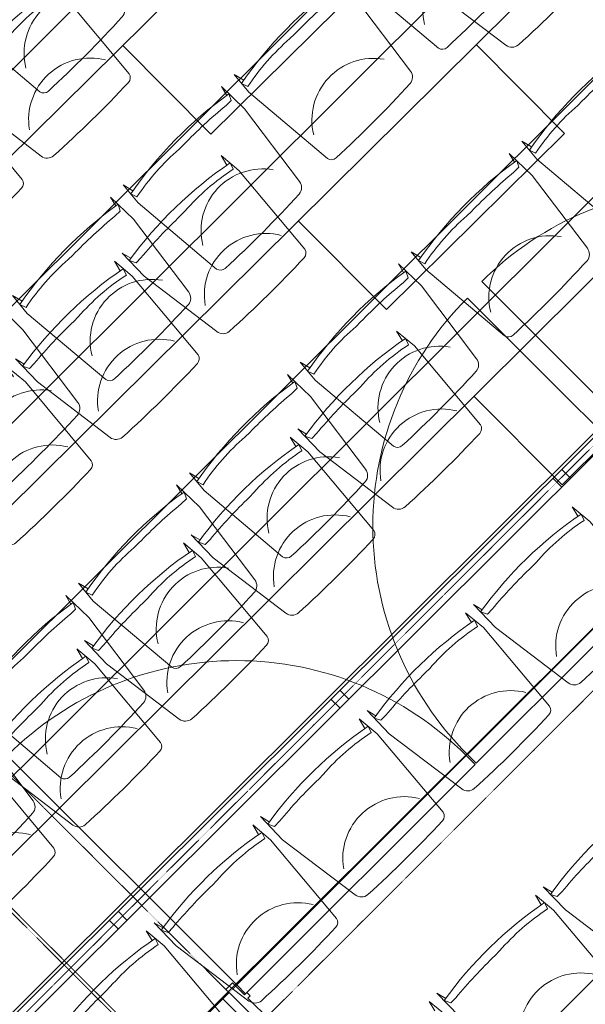
# Model space of a CAD drawing. Units: inches. Extents: x -102747 to 160624, y -9254 to 155897.
# Drawn here: x 72180 to 73986, y 50472 to 53619 of the extents above; entities that cross this region are included whole.
import ezdxf

# ---------------------------------------------------------------- set-up
doc = ezdxf.new("R2010")
doc.units = ezdxf.units.IN
doc.linetypes.add('DASHED', pattern=[0.75, 0.5, -0.25])
for name, color, linetype in [('Toiletten + opslag', 9, 'Continuous'), ('Tribune ring 1', 6, 'Continuous'), ('Tribune ring 2', 32, 'Continuous')]:
    doc.layers.add(name, color=color, linetype=linetype)

msp = doc.modelspace()

# ---------------------------------------------------------------- linework, layer by layer
at = {"layer": 'Toiletten + opslag', "linetype": 'Continuous', "lineweight": 18}
msp.add_line((72828.3, 50489.6), (73386.9, 49931), dxfattribs=at)
at = {"layer": 'Toiletten + opslag', "linetype": 'DASHED', "lineweight": 5}
for points in [[(72848.2, 50509.5), (67557.8, 55799.9)], [(72629, 50290.3), (67331.8, 55587.4)], [(72636.1, 50297.4), (67342, 55597)], [(72848.2, 50509.5), (75874.6, 53536)]]:
    msp.add_lwpolyline(points, dxfattribs=at)
at = {"layer": 'Toiletten + opslag', "linetype": 'Continuous', "lineweight": 9}
for points in [[(75121, 52782.3, 0.414214), (73655.3, 52782.3), (74388.1, 52049.5)], [(73609.3, 51270.7, -0.414214), (73609.3, 52729.3), (74338.6, 52000)], [(73605.8, 51267.1, 0.414214), (72140.1, 51267.1), (72873, 50534.3)]]:
    msp.add_lwpolyline(points, format="xyb", dxfattribs=at)
at = {"layer": 'Toiletten + opslag', "linetype": 'Continuous', "lineweight": 18}
for points in [[(73609.3, 51270.7), (74338.6, 52000), (74366.9, 51971.7), (73637.6, 51242.4), (73609.3, 51270.7)], [(73605.8, 51267.1), (72873, 50534.3), (72901.2, 50506), (73634.1, 51238.8), (73605.8, 51267.1)], [(72848.2, 50509.5), (72837.6, 50520.1), (72858.8, 50541.4), (72897.7, 50502.5), (72904.8, 50509.5), (72915.4, 50498.9), (72908.3, 50491.9), (72979, 50421.1), (72957.8, 50399.9), (72947.2, 50410.5)]]:
    msp.add_lwpolyline(points, dxfattribs=at)
at = {"layer": 'Toiletten + opslag', "linetype": 'DASHED', "lineweight": 13}
msp.add_lwpolyline([(74437.6, 51901), (72972, 50435.3)], dxfattribs=at)
at = {"layer": 'Toiletten + opslag', "linetype": 'Continuous', "lineweight": 35}
for points in [[(72636.1, 50297.4), (72848.2, 50509.6)], [(72848.2, 50509.6), (73406.8, 49950.9)]]:
    msp.add_lwpolyline(points, dxfattribs=at)
at = {"layer": 'Tribune ring 1', "linetype": 'Continuous', "lineweight": 13}
for points in [[(66702.2, 47794.7), (75166, 56164.3)], [(67506.4, 47459.4), (75487.6, 55374.3)], [(68309.9, 47124.4), (75809.8, 54583.4)], [(72508.8, 53536.7), (72789.9, 53252.4), (73358.8, 53814.9), (73077.6, 54099.3)], [(69112.8, 46790.2), (76132.8, 53791.9)], [(73069.4, 52976.1), (73350.9, 52692.2), (73919, 53255.5), (73637.4, 53539.5)], [(69915, 46456.7), (76459, 52997.1)], [(73629.9, 52415.4), (73911.8, 52131.9), (74479.1, 52696), (74197.2, 52979.5)]]:
    msp.add_lwpolyline(points, dxfattribs=at)
at = {"layer": 'Tribune ring 1', "linetype": 'DASHED', "lineweight": 5}
msp.add_lwpolyline([(100931.6, 5894.3), (100992.8, 5955.5), (108180.4, 13143.2), (108180.4, 46960.1), (100931.3, 54209), (75962.9, 54209), (68714, 46960), (68713.7, 13143.1), (75963, 5894.2), (73567.1, 146.2)], dxfattribs=at)
at = {"layer": 'Tribune ring 1', "linetype": 'Continuous', "lineweight": 13}
for points in [[(73764.4, 54069.2), (73746, 54100), (73803, 54052.4), (74013.1, 53800.7, -0.350362), (74010.9, 53773, -0.021348), (73772.1, 53538.2, -0.348037), (73732.1, 53537.2), (73500.3, 53714.4), (73430.2, 53788.4), (73458.1, 53771.5)], [(73764.4, 54069.2), (73746, 54100), (73803, 54052.4), (74013.1, 53800.7, -0.350362), (74010.9, 53773, -0.021348), (73772.1, 53538.2, -0.348037), (73732.1, 53537.2), (73500.3, 53714.4), (73430.2, 53788.4), (73458.1, 53771.5)], [(72281, 53714.7), (72262.7, 53745.5), (72319.6, 53697.8), (72529.3, 53445.8, -0.350362), (72527.1, 53418.1, -0.021348), (72288, 53183.6, -0.348037), (72248, 53182.7), (72016.4, 53360.2), (71946.4, 53434.3), (71974.3, 53417.4)], [(72281, 53714.7), (72262.7, 53745.5), (72319.6, 53697.8), (72529.3, 53445.8, -0.350362), (72527.1, 53418.1, -0.021348), (72288, 53183.6, -0.348037), (72248, 53182.7), (72016.4, 53360.2), (71946.4, 53434.3), (71974.3, 53417.4)], [(72454.2, 53490.1, 0.542192), (72211.1, 53266.9)], [(71939.7, 53377.2), (71921.4, 53408), (71978.3, 53360.3), (72188, 53108.3, -0.350362), (72185.8, 53080.6, -0.021348), (71946.7, 52846.1, -0.348037), (71906.7, 52845.2), (71675.1, 53022.8), (71605.1, 53096.9), (71632.9, 53079.9)], [(71939.7, 53377.2), (71921.4, 53408), (71978.3, 53360.3), (72188, 53108.3, -0.350362), (72185.8, 53080.6, -0.021348), (71946.7, 52846.1, -0.348037), (71906.7, 52845.2), (71675.1, 53022.8), (71605.1, 53096.9), (71632.9, 53079.9)], [(72841.3, 53153.8), (72823, 53184.6), (72879.9, 53137), (73090, 52885.2, -0.350362), (73087.8, 52857.6, -0.021348), (72849.1, 52622.7, -0.348037), (72809, 52621.8), (72577.2, 52799), (72507.1, 52873), (72535, 52856.1)], [(72841.3, 53153.8), (72823, 53184.6), (72879.9, 53137), (73090, 52885.2, -0.350362), (73087.8, 52857.6, -0.021348), (72849.1, 52622.7, -0.348037), (72809, 52621.8), (72577.2, 52799), (72507.1, 52873), (72535, 52856.1)], [(73014.8, 52929.5, 0.542192), (72772.1, 52705.9)], [(72500.5, 52815.9), (72482.2, 52846.6), (72539.1, 52799), (72749.2, 52547.3, -0.350362), (72747, 52519.6, -0.021348), (72508.2, 52284.8, -0.348037), (72468.2, 52283.8), (72236.4, 52461), (72166.3, 52535.1), (72194.2, 52518.1)], [(72500.5, 52815.9), (72482.2, 52846.6), (72539.1, 52799), (72749.2, 52547.3, -0.350362), (72747, 52519.6, -0.021348), (72508.2, 52284.8, -0.348037), (72468.2, 52283.8), (72236.4, 52461), (72166.3, 52535.1), (72194.2, 52518.1)], [(73401.6, 52592.8), (73383.2, 52623.5), (73440.2, 52576), (73650.7, 52324.5, -0.350362), (73648.5, 52296.8, -0.021348), (73410.1, 52061.7, -0.348037), (73370.1, 52060.7), (73138.1, 52237.5), (73067.8, 52311.5), (73095.7, 52294.6)], [(73401.6, 52592.8), (73383.2, 52623.5), (73440.2, 52576), (73650.7, 52324.5, -0.350362), (73648.5, 52296.8, -0.021348), (73410.1, 52061.7, -0.348037), (73370.1, 52060.7), (73138.1, 52237.5), (73067.8, 52311.5), (73095.7, 52294.6)], [(72674, 52591.5, 0.542192), (72431.3, 52368)], [(72159.6, 52477.9), (72141.3, 52508.7), (72198.3, 52461.1), (72408.4, 52209.3, -0.350362), (72406.2, 52181.6, -0.021348), (72167.4, 51946.8, -0.348037), (72127.4, 51945.9), (71895.6, 52123.1), (71825.4, 52197.1), (71853.4, 52180.2)], [(72159.6, 52477.9), (72141.3, 52508.7), (72198.3, 52461.1), (72408.4, 52209.3, -0.350362), (72406.2, 52181.6, -0.021348), (72167.4, 51946.8, -0.348037), (72127.4, 51945.9), (71895.6, 52123.1), (71825.4, 52197.1), (71853.4, 52180.2)], [(73575.4, 52368.7, 0.542192), (73333, 52144.8)], [(73061.3, 52254.3), (73042.9, 52285), (73099.9, 52237.5), (73310.4, 51986.1, -0.350362), (73308.2, 51958.4, -0.021348), (73069.8, 51723.2, -0.348037), (73029.8, 51722.2), (72797.8, 51899.1), (72727.5, 51973), (72755.4, 51956.1)], [(73061.3, 52254.3), (73042.9, 52285), (73099.9, 52237.5), (73310.4, 51986.1, -0.350362), (73308.2, 51958.4, -0.021348), (73069.8, 51723.2, -0.348037), (73029.8, 51722.2), (72797.8, 51899.1), (72727.5, 51973), (72755.4, 51956.1)], [(72333.2, 52253.6, 0.542192), (72090.4, 52030)], [(73961.9, 52031.7), (73943.5, 52062.4), (74000.6, 52015), (74211.4, 51763.8, -0.350362), (74209.3, 51736.1, -0.021348), (73971.2, 51500.6, -0.348037), (73931.2, 51499.5), (73698.9, 51676.1), (73628.5, 51749.9), (73656.5, 51733.1)], [(73961.9, 52031.7), (73943.5, 52062.4), (74000.6, 52015), (74211.4, 51763.8, -0.350362), (74209.3, 51736.1, -0.021348), (73971.2, 51500.6, -0.348037), (73931.2, 51499.5), (73698.9, 51676.1), (73628.5, 51749.9), (73656.5, 51733.1)], [(73235.1, 52030.2, 0.542192), (72992.7, 51806.3)], [(72720.9, 51915.8), (72702.6, 51946.6), (72759.6, 51899), (72970, 51647.6, -0.350362), (72967.9, 51619.9, -0.021348), (72729.5, 51384.7, -0.348037), (72689.4, 51383.7), (72457.4, 51560.6), (72387.1, 51634.5), (72415.1, 51617.6)], [(72720.9, 51915.8), (72702.6, 51946.6), (72759.6, 51899), (72970, 51647.6, -0.350362), (72967.9, 51619.9, -0.021348), (72729.5, 51384.7, -0.348037), (72689.4, 51383.7), (72457.4, 51560.6), (72387.1, 51634.5), (72415.1, 51617.6)], [(74136.1, 51807.8, 0.542192), (73894, 51583.6)], [(72894.7, 51691.7, 0.542192), (72652.3, 51467.8)], [(73622, 51692.7), (73603.7, 51723.4), (73660.7, 51676), (73871.5, 51424.9, -0.350362), (73869.4, 51397.2, -0.021348), (73631.3, 51161.7, -0.348037), (73591.3, 51160.6), (73359, 51337.1), (73288.7, 51411), (73316.6, 51394.1)], [(73622, 51692.7), (73603.7, 51723.4), (73660.7, 51676), (73871.5, 51424.9, -0.350362), (73869.4, 51397.2, -0.021348), (73631.3, 51161.7, -0.348037), (73591.3, 51160.6), (73359, 51337.1), (73288.7, 51411), (73316.6, 51394.1)], [(72380.6, 51577.3), (72362.2, 51608), (72419.2, 51560.5), (72629.7, 51309.1, -0.350362), (72627.5, 51281.4, -0.021348), (72389.1, 51046.2, -0.348037), (72349.1, 51045.2), (72117, 51222.1), (72046.8, 51296), (72074.7, 51279.1)], [(72380.6, 51577.3), (72362.2, 51608), (72419.2, 51560.5), (72629.7, 51309.1, -0.350362), (72627.5, 51281.4, -0.021348), (72389.1, 51046.2, -0.348037), (72349.1, 51045.2), (72117, 51222.1), (72046.8, 51296), (72074.7, 51279.1)], [(73796.2, 51468.9, 0.542192), (73554.1, 51244.6)], [(73282.2, 51353.8), (73263.8, 51384.5), (73320.8, 51337), (73531.7, 51085.9, -0.350362), (73529.6, 51058.2, -0.021348), (73291.5, 50822.7, -0.348037), (73251.4, 50821.6), (73019.1, 50998.2), (72948.8, 51072), (72976.7, 51055.1)], [(73282.2, 51353.8), (73263.8, 51384.5), (73320.8, 51337), (73531.7, 51085.9, -0.350362), (73529.6, 51058.2, -0.021348), (73291.5, 50822.7, -0.348037), (73251.4, 50821.6), (73019.1, 50998.2), (72948.8, 51072), (72976.7, 51055.1)], [(72554.4, 51353.2, 0.542192), (72312, 51129.3)], [(72040.2, 51238.9), (72021.9, 51269.6), (72078.9, 51222.1), (72289.3, 50970.7, -0.350362), (72287.2, 50943, -0.021348), (72048.7, 50707.8, -0.348037), (72008.7, 50706.8), (71776.7, 50883.7), (71706.4, 50957.6), (71734.3, 50940.7)], [(72040.2, 51238.9), (72021.9, 51269.6), (72078.9, 51222.1), (72289.3, 50970.7, -0.350362), (72287.2, 50943, -0.021348), (72048.7, 50707.8, -0.348037), (72008.7, 50706.8), (71776.7, 50883.7), (71706.4, 50957.6), (71734.3, 50940.7)], [(73456.3, 51129.9, 0.542192), (73214.2, 50905.7)], [(74184.7, 51129.5), (74166.2, 51160.2), (74223.4, 51112.9), (74434.4, 50861.9, -0.350362), (74432.4, 50834.2, -0.021348), (74194.5, 50598.5, -0.348037), (74154.5, 50597.4), (73922, 50773.7), (73851.6, 50847.4), (73879.5, 50830.6)], [(74184.7, 51129.5), (74166.2, 51160.2), (74223.4, 51112.9), (74434.4, 50861.9, -0.350362), (74432.4, 50834.2, -0.021348), (74194.5, 50598.5, -0.348037), (74154.5, 50597.4), (73922, 50773.7), (73851.6, 50847.4), (73879.5, 50830.6)], [(72942.3, 51014.8), (72923.9, 51045.5), (72981, 50998.1), (73191.8, 50746.9, -0.350362), (73189.7, 50719.2, -0.021348), (72951.6, 50483.7, -0.348037), (72911.6, 50482.6), (72679.3, 50659.2), (72609, 50733), (72636.9, 50716.2)], [(72942.3, 51014.8), (72923.9, 51045.5), (72981, 50998.1), (73191.8, 50746.9, -0.350362), (73189.7, 50719.2, -0.021348), (72951.6, 50483.7, -0.348037), (72911.6, 50482.6), (72679.3, 50659.2), (72609, 50733), (72636.9, 50716.2)], [(72214, 51014.8, 0.542192), (71971.6, 50790.9)], [(73845.2, 50790.2), (73826.7, 50820.9), (73883.9, 50773.5), (74094.9, 50522.6, -0.350362), (74092.9, 50494.9, -0.021348), (73855, 50259.2, -0.348037), (73815, 50258), (73582.5, 50434.4), (73512.1, 50508.1), (73540, 50491.3)], [(73845.2, 50790.2), (73826.7, 50820.9), (73883.9, 50773.5), (74094.9, 50522.6, -0.350362), (74092.9, 50494.9, -0.021348), (73855, 50259.2, -0.348037), (73815, 50258), (73582.5, 50434.4), (73512.1, 50508.1), (73540, 50491.3)], [(73116.5, 50790.9, 0.542192), (72874.4, 50566.7)], [(72602.5, 50675.9), (72584.1, 50706.6), (72641.2, 50659.2), (72852, 50408, -0.350362), (72849.9, 50380.3, -0.021348), (72611.8, 50144.8, -0.348037), (72571.8, 50143.7), (72339.5, 50320.3), (72269.1, 50394.1), (72297, 50377.2)], [(72602.5, 50675.9), (72584.1, 50706.6), (72641.2, 50659.2), (72852, 50408, -0.350362), (72849.9, 50380.3, -0.021348), (72611.8, 50144.8, -0.348037), (72571.8, 50143.7), (72339.5, 50320.3), (72269.1, 50394.1), (72297, 50377.2)], [(74019.6, 50566.6, 0.542192), (73777.7, 50342.1)], [(73505.6, 50450.9), (73487.2, 50481.6), (73544.3, 50434.2), (73755.4, 50183.3, -0.350362), (73753.3, 50155.6, -0.021348), (73515.5, 49919.8, -0.348037), (73475.5, 49918.7), (73243, 50095), (73172.6, 50168.8), (73200.5, 50151.9)], [(73505.6, 50450.9), (73487.2, 50481.6), (73544.3, 50434.2), (73755.4, 50183.3, -0.350362), (73753.3, 50155.6, -0.021348), (73515.5, 49919.8, -0.348037), (73475.5, 49918.7), (73243, 50095), (73172.6, 50168.8), (73200.5, 50151.9)]]:
    msp.add_lwpolyline(points, format="xyb", dxfattribs=at)
for points in [[(72291.1, 53721.6), (72300.8, 53701.6, 0.068032), (72147.1, 53568.2), (72132.8, 53553.6, 0.028386), (72006.4, 53419.1), (71990.7, 53403), (71969.1, 53410.3, -0.086593), (72291.1, 53721.6)], [(72300.8, 53701.6, 0.068032), (72147.1, 53568.2), (72132.8, 53553.6, 0.028386), (72006.4, 53419.1), (71990.7, 53403), (71969.1, 53410.3, -0.086593), (72291.1, 53721.6)], [(72291.1, 53721.6), (72300.8, 53701.6, 0.068032), (72147.1, 53568.2), (72132.8, 53553.6, 0.028386), (72006.4, 53419.1), (71990.7, 53403), (71969.1, 53410.3, -0.086593), (72291.1, 53721.6)], [(72851.4, 53160.8), (72861.1, 53140.8, 0.068032), (72707.6, 53007.2), (72693.4, 52992.5, 0.028386), (72567.1, 52857.8), (72551.4, 52841.7), (72529.8, 52849, -0.086593), (72851.4, 53160.8)], [(72861.1, 53140.8, 0.068032), (72707.6, 53007.2), (72693.4, 52992.5, 0.028386), (72567.1, 52857.8), (72551.4, 52841.7), (72529.8, 52849, -0.086593), (72851.4, 53160.8)], [(72851.4, 53160.8), (72861.1, 53140.8, 0.068032), (72707.6, 53007.2), (72693.4, 52992.5, 0.028386), (72567.1, 52857.8), (72551.4, 52841.7), (72529.8, 52849, -0.086593), (72851.4, 53160.8)], [(72510.6, 52822.8), (72520.3, 52802.8, 0.068032), (72366.8, 52669.2), (72352.6, 52654.6, 0.028386), (72226.3, 52519.9), (72210.6, 52503.7), (72189, 52511.1, -0.086593), (72510.6, 52822.8)], [(72520.3, 52802.8, 0.068032), (72366.8, 52669.2), (72352.6, 52654.6, 0.028386), (72226.3, 52519.9), (72210.6, 52503.7), (72189, 52511.1, -0.086593), (72510.6, 52822.8)], [(72510.6, 52822.8), (72520.3, 52802.8, 0.068032), (72366.8, 52669.2), (72352.6, 52654.6, 0.028386), (72226.3, 52519.9), (72210.6, 52503.7), (72189, 52511.1, -0.086593), (72510.6, 52822.8)], [(73411.7, 52599.7), (73421.4, 52579.7, 0.068032), (73268.1, 52445.9), (73253.9, 52431.3, 0.028386), (73127.9, 52296.4), (73112.2, 52280.2), (73090.6, 52287.5, -0.086593), (73411.7, 52599.7)], [(73421.4, 52579.7, 0.068032), (73268.1, 52445.9), (73253.9, 52431.3, 0.028386), (73127.9, 52296.4), (73112.2, 52280.2), (73090.6, 52287.5, -0.086593), (73411.7, 52599.7)], [(73411.7, 52599.7), (73421.4, 52579.7, 0.068032), (73268.1, 52445.9), (73253.9, 52431.3, 0.028386), (73127.9, 52296.4), (73112.2, 52280.2), (73090.6, 52287.5, -0.086593), (73411.7, 52599.7)], [(73071.4, 52261.3), (73081.1, 52241.3, 0.068032), (72927.8, 52107.5), (72913.6, 52092.8, 0.028386), (72787.6, 51957.9), (72771.9, 51941.8), (72750.3, 51949, -0.086593), (73071.4, 52261.3)], [(73081.1, 52241.3, 0.068032), (72927.8, 52107.5), (72913.6, 52092.8, 0.028386), (72787.6, 51957.9), (72771.9, 51941.8), (72750.3, 51949, -0.086593), (73071.4, 52261.3)], [(73071.4, 52261.3), (73081.1, 52241.3, 0.068032), (72927.8, 52107.5), (72913.6, 52092.8, 0.028386), (72787.6, 51957.9), (72771.9, 51941.8), (72750.3, 51949, -0.086593), (73071.4, 52261.3)], [(73972, 52038.7), (73981.8, 52018.7, 0.068032), (73828.7, 51884.6), (73814.5, 51870, 0.028386), (73688.6, 51734.9), (73673, 51718.7), (73651.3, 51726, -0.086593), (73972, 52038.7)], [(73981.8, 52018.7, 0.068032), (73828.7, 51884.6), (73814.5, 51870, 0.028386), (73688.6, 51734.9), (73673, 51718.7), (73651.3, 51726, -0.086593), (73972, 52038.7)], [(73972, 52038.7), (73981.8, 52018.7, 0.068032), (73828.7, 51884.6), (73814.5, 51870, 0.028386), (73688.6, 51734.9), (73673, 51718.7), (73651.3, 51726, -0.086593), (73972, 52038.7)], [(72731.1, 51922.8), (72740.8, 51902.8, 0.068032), (72587.5, 51769), (72573.3, 51754.3, 0.028386), (72447.2, 51619.4), (72431.5, 51603.3), (72409.9, 51610.5, -0.086593), (72731.1, 51922.8)], [(72740.8, 51902.8, 0.068032), (72587.5, 51769), (72573.3, 51754.3, 0.028386), (72447.2, 51619.4), (72431.5, 51603.3), (72409.9, 51610.5, -0.086593), (72731.1, 51922.8)], [(72731.1, 51922.8), (72740.8, 51902.8, 0.068032), (72587.5, 51769), (72573.3, 51754.3, 0.028386), (72447.2, 51619.4), (72431.5, 51603.3), (72409.9, 51610.5, -0.086593), (72731.1, 51922.8)], [(73632.2, 51699.7), (73641.9, 51679.7, 0.068032), (73488.8, 51545.7), (73474.6, 51531, 0.028386), (73348.7, 51395.9), (73333.1, 51379.8), (73311.5, 51387, -0.086593), (73632.2, 51699.7)], [(73641.9, 51679.7, 0.068032), (73488.8, 51545.7), (73474.6, 51531, 0.028386), (73348.7, 51395.9), (73333.1, 51379.8), (73311.5, 51387, -0.086593), (73632.2, 51699.7)], [(73632.2, 51699.7), (73641.9, 51679.7, 0.068032), (73488.8, 51545.7), (73474.6, 51531, 0.028386), (73348.7, 51395.9), (73333.1, 51379.8), (73311.5, 51387, -0.086593), (73632.2, 51699.7)], [(72390.7, 51584.3), (72400.4, 51564.3, 0.068032), (72247.1, 51430.5), (72232.9, 51415.8, 0.028386), (72106.8, 51280.9), (72091.2, 51264.8), (72069.6, 51272, -0.086593), (72390.7, 51584.3)], [(72400.4, 51564.3, 0.068032), (72247.1, 51430.5), (72232.9, 51415.8, 0.028386), (72106.8, 51280.9), (72091.2, 51264.8), (72069.6, 51272, -0.086593), (72390.7, 51584.3)], [(72390.7, 51584.3), (72400.4, 51564.3, 0.068032), (72247.1, 51430.5), (72232.9, 51415.8, 0.028386), (72106.8, 51280.9), (72091.2, 51264.8), (72069.6, 51272, -0.086593), (72390.7, 51584.3)], [(73292.3, 51360.7), (73302, 51340.8, 0.068032), (73148.9, 51206.7), (73134.7, 51192.1, 0.028386), (73008.9, 51057), (72993.2, 51040.8), (72971.6, 51048.1, -0.086593), (73292.3, 51360.7)], [(73302, 51340.8, 0.068032), (73148.9, 51206.7), (73134.7, 51192.1, 0.028386), (73008.9, 51057), (72993.2, 51040.8), (72971.6, 51048.1, -0.086593), (73292.3, 51360.7)], [(73292.3, 51360.7), (73302, 51340.8, 0.068032), (73148.9, 51206.7), (73134.7, 51192.1, 0.028386), (73008.9, 51057), (72993.2, 51040.8), (72971.6, 51048.1, -0.086593), (73292.3, 51360.7)], [(74194.8, 51136.5), (74204.6, 51116.5, 0.068032), (74051.6, 50982.3), (74037.4, 50967.7, 0.028386), (73911.7, 50832.5), (73896, 50816.3), (73874.4, 50823.5, -0.086593), (74194.8, 51136.5)], [(74204.6, 51116.5, 0.068032), (74051.6, 50982.3), (74037.4, 50967.7, 0.028386), (73911.7, 50832.5), (73896, 50816.3), (73874.4, 50823.5, -0.086593), (74194.8, 51136.5)], [(74194.8, 51136.5), (74204.6, 51116.5, 0.068032), (74051.6, 50982.3), (74037.4, 50967.7, 0.028386), (73911.7, 50832.5), (73896, 50816.3), (73874.4, 50823.5, -0.086593), (74194.8, 51136.5)], [(72952.5, 51021.8), (72962.2, 51001.8, 0.068032), (72809.1, 50867.7), (72794.9, 50853.1, 0.028386), (72669, 50718), (72653.4, 50701.8), (72631.8, 50709.1, -0.086593), (72952.5, 51021.8)], [(72962.2, 51001.8, 0.068032), (72809.1, 50867.7), (72794.9, 50853.1, 0.028386), (72669, 50718), (72653.4, 50701.8), (72631.8, 50709.1, -0.086593), (72952.5, 51021.8)], [(72952.5, 51021.8), (72962.2, 51001.8, 0.068032), (72809.1, 50867.7), (72794.9, 50853.1, 0.028386), (72669, 50718), (72653.4, 50701.8), (72631.8, 50709.1, -0.086593), (72952.5, 51021.8)], [(73855.3, 50797.2), (73865.1, 50777.2, 0.068032), (73712.1, 50643), (73697.9, 50628.4, 0.028386), (73572.2, 50493.2), (73556.6, 50477), (73534.9, 50484.2, -0.086593), (73855.3, 50797.2)], [(73865.1, 50777.2, 0.068032), (73712.1, 50643), (73697.9, 50628.4, 0.028386), (73572.2, 50493.2), (73556.6, 50477), (73534.9, 50484.2, -0.086593), (73855.3, 50797.2)], [(73855.3, 50797.2), (73865.1, 50777.2, 0.068032), (73712.1, 50643), (73697.9, 50628.4, 0.028386), (73572.2, 50493.2), (73556.6, 50477), (73534.9, 50484.2, -0.086593), (73855.3, 50797.2)], [(72612.6, 50682.9), (72622.4, 50662.9, 0.068032), (72469.2, 50528.8), (72455.1, 50514.2, 0.028386), (72329.2, 50379.1), (72313.5, 50362.9), (72291.9, 50370.2, -0.086593), (72612.6, 50682.9)], [(72622.4, 50662.9, 0.068032), (72469.2, 50528.8), (72455.1, 50514.2, 0.028386), (72329.2, 50379.1), (72313.5, 50362.9), (72291.9, 50370.2, -0.086593), (72612.6, 50682.9)], [(72612.6, 50682.9), (72622.4, 50662.9, 0.068032), (72469.2, 50528.8), (72455.1, 50514.2, 0.028386), (72329.2, 50379.1), (72313.5, 50362.9), (72291.9, 50370.2, -0.086593), (72612.6, 50682.9)]]:
    msp.add_lwpolyline(points, format="xyb", close=True, dxfattribs=at)
at = {"layer": 'Tribune ring 2', "linetype": 'Continuous', "lineweight": 13}
msp.add_lwpolyline([(74045.4, 59110), (76027.2, 54307.5), (68768.3, 47068.5), (63971, 49063.2)], close=True, dxfattribs=at)
for points in [[(75145.3, 56442.6), (66635, 47953.5)], [(67169.2, 47733.3), (75367.3, 55908.9)], [(75475.4, 55641.9), (67434.6, 47621.1)], [(67968.7, 47401.1), (75697, 55107.9)], [(75805.5, 54841.2), (68234.2, 47288.8)], [(76034.3, 54300.4), (68775.4, 47061.5)], [(76062.5, 54272.1), (68803.6, 47033.1)], [(73910, 52182), (73938.3, 52153.7)], [(73881.7, 52153.7), (73909.9, 52125.4)], [(73201.9, 51475.8), (73230.2, 51447.5)], [(73173.6, 51447.6), (73201.9, 51419.3)], [(72493.9, 50769.7), (72522.1, 50741.4)], [(72465.5, 50741.5), (72493.8, 50713.1)]]:
    msp.add_lwpolyline(points, dxfattribs=at)
for points in [[(73249.2, 53778.4), (73218.6, 53796.9), (73265.9, 53739.7), (73516.5, 53528.2, 0.350362), (73544.2, 53530.2, 0.021348), (73780.3, 53767.7, 0.348037), (73781.5, 53807.7), (73605.5, 54040.5), (73531.9, 54111), (73548.7, 54083)], [(73249.2, 53778.4), (73218.6, 53796.9), (73265.9, 53739.7), (73516.5, 53528.2, 0.350362), (73544.2, 53530.2, 0.021348), (73780.3, 53767.7, 0.348037), (73781.5, 53807.7), (73605.5, 54040.5), (73531.9, 54111), (73548.7, 54083)], [(71976.3, 53638.6), (71945.7, 53657.1), (71993, 53599.9), (72243.6, 53388.4, 0.350362), (72271.3, 53390.5, 0.021348), (72507.4, 53627.9, 0.348037), (72508.6, 53668), (72332.6, 53900.7), (72259, 53971.3), (72275.8, 53943.3)], [(71976.3, 53638.6), (71945.7, 53657.1), (71993, 53599.9), (72243.6, 53388.4, 0.350362), (72271.3, 53390.5, 0.021348), (72507.4, 53627.9, 0.348037), (72508.6, 53668), (72332.6, 53900.7), (72259, 53971.3), (72275.8, 53943.3)], [(73472.6, 53603.7, -0.542192), (73697.5, 53845.2)], [(72895.3, 53425.3), (72864.6, 53443.8), (72911.9, 53386.6), (73162.5, 53175.1, 0.350362), (73190.2, 53177.1, 0.021348), (73426.3, 53414.6, 0.348037), (73427.5, 53454.6), (73251.5, 53687.4), (73177.9, 53757.9), (73194.7, 53729.9)], [(72895.3, 53425.3), (72864.6, 53443.8), (72911.9, 53386.6), (73162.5, 53175.1, 0.350362), (73190.2, 53177.1, 0.021348), (73426.3, 53414.6, 0.348037), (73427.5, 53454.6), (73251.5, 53687.4), (73177.9, 53757.9), (73194.7, 53729.9)], [(72199.7, 53463.9, -0.542192), (72424.6, 53705.4)], [(73814.2, 53211.9), (73783.5, 53230.4), (73830.8, 53173.2), (74081.4, 52961.7, 0.350362), (74109.1, 52963.8, 0.021348), (74345.2, 53201.3, 0.348037), (74346.4, 53241.3), (74170.4, 53474), (74096.8, 53544.6), (74113.6, 53516.6)], [(73814.2, 53211.9), (73783.5, 53230.4), (73830.8, 53173.2), (74081.4, 52961.7, 0.350362), (74109.1, 52963.8, 0.021348), (74345.2, 53201.3, 0.348037), (74346.4, 53241.3), (74170.4, 53474), (74096.8, 53544.6), (74113.6, 53516.6)], [(73118.6, 53250.5, -0.542192), (73343.5, 53492.1)], [(72541.3, 53072.2), (72510.6, 53090.6), (72557.9, 53033.5), (72808.5, 52822, 0.350362), (72836.2, 52824, 0.021348), (73072.3, 53061.5, 0.348037), (73073.5, 53101.5), (72897.5, 53334.3), (72823.9, 53404.8), (72840.7, 53376.8)], [(72541.3, 53072.2), (72510.6, 53090.6), (72557.9, 53033.5), (72808.5, 52822, 0.350362), (72836.2, 52824, 0.021348), (73072.3, 53061.5, 0.348037), (73073.5, 53101.5), (72897.5, 53334.3), (72823.9, 53404.8), (72840.7, 53376.8)], [(73460.2, 52858.8), (73429.5, 52877.3), (73476.8, 52820.1), (73727.4, 52608.6, 0.350362), (73755.1, 52610.7, 0.021348), (73991.2, 52848.1, 0.348037), (73992.4, 52888.2), (73816.4, 53120.9), (73742.8, 53191.5), (73759.6, 53163.5)], [(73460.2, 52858.8), (73429.5, 52877.3), (73476.8, 52820.1), (73727.4, 52608.6, 0.350362), (73755.1, 52610.7, 0.021348), (73991.2, 52848.1, 0.348037), (73992.4, 52888.2), (73816.4, 53120.9), (73742.8, 53191.5), (73759.6, 53163.5)], [(72764.6, 52897.4, -0.542192), (72989.5, 53138.9)], [(72187.3, 52719.1), (72156.6, 52737.5), (72203.9, 52680.3), (72454.5, 52468.9, 0.350362), (72482.2, 52470.9, 0.021348), (72718.3, 52708.4, 0.348037), (72719.5, 52748.4), (72543.5, 52981.1), (72469.9, 53051.7), (72486.7, 53023.7)], [(72187.3, 52719.1), (72156.6, 52737.5), (72203.9, 52680.3), (72454.5, 52468.9, 0.350362), (72482.2, 52470.9, 0.021348), (72718.3, 52708.4, 0.348037), (72719.5, 52748.4), (72543.5, 52981.1), (72469.9, 53051.7), (72486.7, 53023.7)], [(73683.6, 52684.1, -0.542192), (73908.4, 52925.6)], [(73106.2, 52505.7), (73075.5, 52524.2), (73122.8, 52467), (73373.4, 52255.5, 0.350362), (73401.1, 52257.5, 0.021348), (73637.2, 52495, 0.348037), (73638.4, 52535), (73462.4, 52767.8), (73388.8, 52838.4), (73405.6, 52810.4)], [(73106.2, 52505.7), (73075.5, 52524.2), (73122.8, 52467), (73373.4, 52255.5, 0.350362), (73401.1, 52257.5, 0.021348), (73637.2, 52495, 0.348037), (73638.4, 52535), (73462.4, 52767.8), (73388.8, 52838.4), (73405.6, 52810.4)], [(72410.7, 52544.3, -0.542192), (72635.5, 52785.8)], [(71833.3, 52365.9), (71802.6, 52384.4), (71849.9, 52327.2), (72100.5, 52115.7, 0.350362), (72128.2, 52117.8, 0.021348), (72364.3, 52355.3, 0.348037), (72365.5, 52395.3), (72189.5, 52628), (72115.9, 52698.6), (72132.7, 52670.6)], [(71833.3, 52365.9), (71802.6, 52384.4), (71849.9, 52327.2), (72100.5, 52115.7, 0.350362), (72128.2, 52117.8, 0.021348), (72364.3, 52355.3, 0.348037), (72365.5, 52395.3), (72189.5, 52628), (72115.9, 52698.6), (72132.7, 52670.6)], [(73329.6, 52331, -0.542192), (73554.4, 52572.5)], [(72752.2, 52152.6), (72721.5, 52171.1), (72768.8, 52113.9), (73019.4, 51902.4, 0.350362), (73047.1, 51904.4, 0.021348), (73283.2, 52141.9, 0.348037), (73284.4, 52181.9), (73108.4, 52414.7), (73034.8, 52485.2), (73051.6, 52457.2)], [(72752.2, 52152.6), (72721.5, 52171.1), (72768.8, 52113.9), (73019.4, 51902.4, 0.350362), (73047.1, 51904.4, 0.021348), (73283.2, 52141.9, 0.348037), (73284.4, 52181.9), (73108.4, 52414.7), (73034.8, 52485.2), (73051.6, 52457.2)], [(72056.7, 52191.2, -0.542192), (72281.5, 52432.7)], [(72975.6, 51977.9, -0.542192), (73200.4, 52219.4)], [(72398.2, 51799.5), (72367.5, 51818), (72414.8, 51760.8), (72665.4, 51549.3, 0.350362), (72693.1, 51551.3, 0.021348), (72929.2, 51788.8, 0.348037), (72930.4, 51828.8), (72754.4, 52061.6), (72680.8, 52132.1), (72697.6, 52104.1)], [(72398.2, 51799.5), (72367.5, 51818), (72414.8, 51760.8), (72665.4, 51549.3, 0.350362), (72693.1, 51551.3, 0.021348), (72929.2, 51788.8, 0.348037), (72930.4, 51828.8), (72754.4, 52061.6), (72680.8, 52132.1), (72697.6, 52104.1)], [(72621.6, 51624.7, -0.542192), (72846.4, 51866.3)], [(72044.2, 51446.4), (72013.5, 51464.8), (72060.8, 51407.7), (72311.4, 51196.2, 0.350362), (72339.1, 51198.2, 0.021348), (72575.2, 51435.7, 0.348037), (72576.4, 51475.7), (72400.5, 51708.5), (72326.8, 51779), (72343.6, 51751)], [(72044.2, 51446.4), (72013.5, 51464.8), (72060.8, 51407.7), (72311.4, 51196.2, 0.350362), (72339.1, 51198.2, 0.021348), (72575.2, 51435.7, 0.348037), (72576.4, 51475.7), (72400.5, 51708.5), (72326.8, 51779), (72343.6, 51751)], [(72267.6, 51271.6, -0.542192), (72492.4, 51513.1)], [(71690.2, 51093.3), (71659.5, 51111.7), (71706.8, 51054.5), (71957.4, 50843.1, 0.350362), (71985.1, 50845.1, 0.021348), (72221.2, 51082.6, 0.348037), (72222.4, 51122.6), (72046.5, 51355.3), (71972.8, 51425.9), (71989.6, 51397.9)], [(71690.2, 51093.3), (71659.5, 51111.7), (71706.8, 51054.5), (71957.4, 50843.1, 0.350362), (71985.1, 50845.1, 0.021348), (72221.2, 51082.6, 0.348037), (72222.4, 51122.6), (72046.5, 51355.3), (71972.8, 51425.9), (71989.6, 51397.9)]]:
    msp.add_lwpolyline(points, format="xyb", dxfattribs=at)
for points in [[(72888.2, 53415.2), (72908.2, 53405.4, -0.068032), (73042.6, 53558.1), (73057.3, 53572.3, -0.028386), (73192.7, 53697.8), (73208.9, 53713.4), (73201.8, 53735.1, 0.086593), (72888.2, 53415.2)], [(72908.2, 53405.4, -0.068032), (73042.6, 53558.1), (73057.3, 53572.3, -0.028386), (73192.7, 53697.8), (73208.9, 53713.4), (73201.8, 53735.1, 0.086593), (72888.2, 53415.2)], [(72888.2, 53415.2), (72908.2, 53405.4, -0.068032), (73042.6, 53558.1), (73057.3, 53572.3, -0.028386), (73192.7, 53697.8), (73208.9, 53713.4), (73201.8, 53735.1, 0.086593), (72888.2, 53415.2)], [(73807.1, 53201.8), (73827.1, 53192, -0.068032), (73961.5, 53344.8), (73976.2, 53358.9, -0.028386), (74111.6, 53484.5), (74127.9, 53500.1), (74120.7, 53521.7, 0.086593), (73807.1, 53201.8)], [(73827.1, 53192, -0.068032), (73961.5, 53344.8), (73976.2, 53358.9, -0.028386), (74111.6, 53484.5), (74127.9, 53500.1), (74120.7, 53521.7, 0.086593), (73807.1, 53201.8)], [(73807.1, 53201.8), (73827.1, 53192, -0.068032), (73961.5, 53344.8), (73976.2, 53358.9, -0.028386), (74111.6, 53484.5), (74127.9, 53500.1), (74120.7, 53521.7, 0.086593), (73807.1, 53201.8)], [(72534.2, 53062), (72554.2, 53052.3, -0.068032), (72688.6, 53205), (72703.3, 53219.2, -0.028386), (72838.7, 53344.7), (72855, 53360.3), (72847.8, 53381.9, 0.086593), (72534.2, 53062)], [(72554.2, 53052.3, -0.068032), (72688.6, 53205), (72703.3, 53219.2, -0.028386), (72838.7, 53344.7), (72855, 53360.3), (72847.8, 53381.9, 0.086593), (72534.2, 53062)], [(72534.2, 53062), (72554.2, 53052.3, -0.068032), (72688.6, 53205), (72703.3, 53219.2, -0.028386), (72838.7, 53344.7), (72855, 53360.3), (72847.8, 53381.9, 0.086593), (72534.2, 53062)], [(73453.1, 52848.7), (73473.1, 52838.9, -0.068032), (73607.5, 52991.7), (73622.2, 53005.8, -0.028386), (73757.6, 53131.3), (73773.9, 53146.9), (73766.7, 53168.6, 0.086593), (73453.1, 52848.7)], [(73473.1, 52838.9, -0.068032), (73607.5, 52991.7), (73622.2, 53005.8, -0.028386), (73757.6, 53131.3), (73773.9, 53146.9), (73766.7, 53168.6, 0.086593), (73453.1, 52848.7)], [(73453.1, 52848.7), (73473.1, 52838.9, -0.068032), (73607.5, 52991.7), (73622.2, 53005.8, -0.028386), (73757.6, 53131.3), (73773.9, 53146.9), (73766.7, 53168.6, 0.086593), (73453.1, 52848.7)], [(72180.2, 52708.9), (72200.2, 52699.1, -0.068032), (72334.7, 52851.9), (72349.3, 52866.1, -0.028386), (72484.7, 52991.6), (72501, 53007.2), (72493.8, 53028.8, 0.086593), (72180.2, 52708.9)], [(72200.2, 52699.1, -0.068032), (72334.7, 52851.9), (72349.3, 52866.1, -0.028386), (72484.7, 52991.6), (72501, 53007.2), (72493.8, 53028.8, 0.086593), (72180.2, 52708.9)], [(72180.2, 52708.9), (72200.2, 52699.1, -0.068032), (72334.7, 52851.9), (72349.3, 52866.1, -0.028386), (72484.7, 52991.6), (72501, 53007.2), (72493.8, 53028.8, 0.086593), (72180.2, 52708.9)], [(73099.2, 52495.6), (73119.1, 52485.8, -0.068032), (73253.6, 52638.6), (73268.2, 52652.7, -0.028386), (73403.7, 52778.2), (73419.9, 52793.8), (73412.7, 52815.5, 0.086593), (73099.2, 52495.6)], [(73119.1, 52485.8, -0.068032), (73253.6, 52638.6), (73268.2, 52652.7, -0.028386), (73403.7, 52778.2), (73419.9, 52793.8), (73412.7, 52815.5, 0.086593), (73099.2, 52495.6)], [(73099.2, 52495.6), (73119.1, 52485.8, -0.068032), (73253.6, 52638.6), (73268.2, 52652.7, -0.028386), (73403.7, 52778.2), (73419.9, 52793.8), (73412.7, 52815.5, 0.086593), (73099.2, 52495.6)], [(72745.2, 52142.5), (72765.1, 52132.7, -0.068032), (72899.6, 52285.5), (72914.3, 52299.6, -0.028386), (73049.7, 52425.1), (73065.9, 52440.7), (73058.7, 52462.4, 0.086593), (72745.2, 52142.5)], [(72765.1, 52132.7, -0.068032), (72899.6, 52285.5), (72914.3, 52299.6, -0.028386), (73049.7, 52425.1), (73065.9, 52440.7), (73058.7, 52462.4, 0.086593), (72745.2, 52142.5)], [(72745.2, 52142.5), (72765.1, 52132.7, -0.068032), (72899.6, 52285.5), (72914.3, 52299.6, -0.028386), (73049.7, 52425.1), (73065.9, 52440.7), (73058.7, 52462.4, 0.086593), (72745.2, 52142.5)], [(72391.2, 51789.4), (72411.1, 51779.6, -0.068032), (72545.6, 51932.3), (72560.3, 51946.5, -0.028386), (72695.7, 52072), (72711.9, 52087.6), (72704.7, 52109.3, 0.086593), (72391.2, 51789.4)], [(72411.1, 51779.6, -0.068032), (72545.6, 51932.3), (72560.3, 51946.5, -0.028386), (72695.7, 52072), (72711.9, 52087.6), (72704.7, 52109.3, 0.086593), (72391.2, 51789.4)], [(72391.2, 51789.4), (72411.1, 51779.6, -0.068032), (72545.6, 51932.3), (72560.3, 51946.5, -0.028386), (72695.7, 52072), (72711.9, 52087.6), (72704.7, 52109.3, 0.086593), (72391.2, 51789.4)], [(72037.2, 51436.2), (72057.1, 51426.5, -0.068032), (72191.6, 51579.2), (72206.3, 51593.4, -0.028386), (72341.7, 51718.9), (72357.9, 51734.5), (72350.7, 51756.1, 0.086593), (72037.2, 51436.2)], [(72057.1, 51426.5, -0.068032), (72191.6, 51579.2), (72206.3, 51593.4, -0.028386), (72341.7, 51718.9), (72357.9, 51734.5), (72350.7, 51756.1, 0.086593), (72037.2, 51436.2)], [(72037.2, 51436.2), (72057.1, 51426.5, -0.068032), (72191.6, 51579.2), (72206.3, 51593.4, -0.028386), (72341.7, 51718.9), (72357.9, 51734.5), (72350.7, 51756.1, 0.086593), (72037.2, 51436.2)]]:
    msp.add_lwpolyline(points, format="xyb", close=True, dxfattribs=at)

doc.saveas('drawing.dxf')
